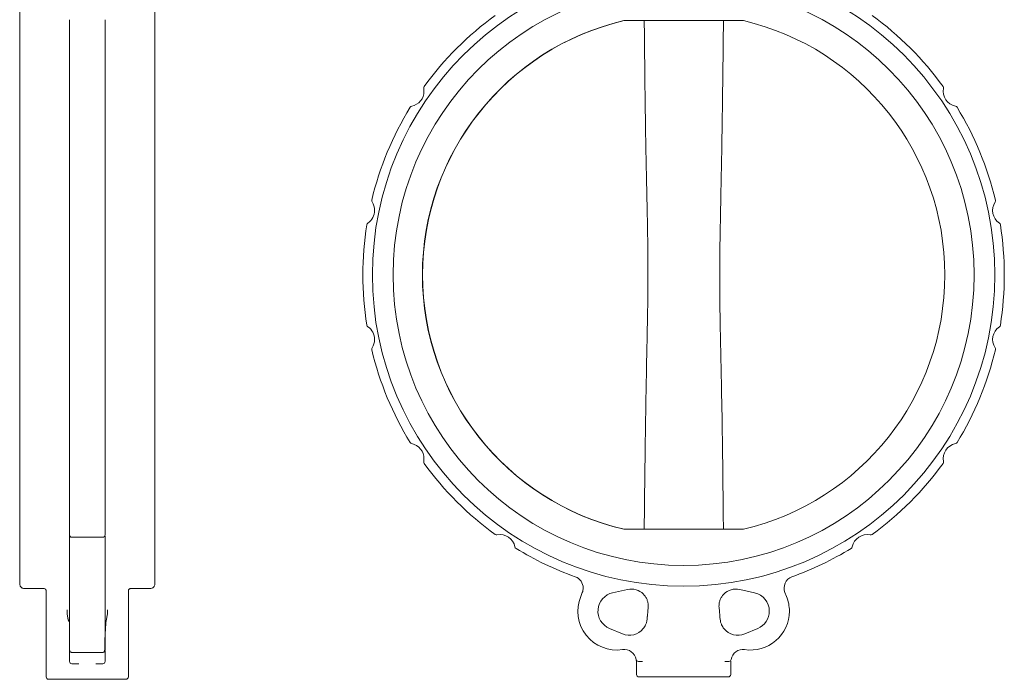
# Model space of a CAD drawing. Units: millimetres. Extents: x 225 to 1788, y 129 to 1108.
# Drawn here: x 295 to 1126, y 129 to 685 of the extents above; entities that cross this region are included whole.
import ezdxf

# ---------------------------------------------------------------- set-up
doc = ezdxf.new("R2010")
doc.units = ezdxf.units.MM

msp = doc.modelspace()

# ---------------------------------------------------------------- linework, layer by layer
at = {"color": 7, "linetype": 'Continuous', "lineweight": 15}
for p, q in [((905.54, 684.27), (804.75, 684.27)), ((905.54, 255.29), (804.75, 255.29)), ((339.13, 248.54), (365.13, 248.54)), ((299.13, 205.28), (315.49, 205.28)), ((317.49, 203.95), (317.49, 130.78)), ((386.77, 203.95), (386.77, 130.78)), ((388.77, 205.28), (405.13, 205.28)), ((768.32, 198.58), (769.7, 202.01)), ((807.82, 204.58), (795.28, 201.78)), ((915.01, 201.78), (902.47, 204.58)), ((940.59, 202.01), (941.97, 198.58)), ((337.13, 195.83), (337.13, 199.26)), ((367.13, 195.83), (367.13, 199.26)), ((335.15, 184.1), (335.19, 187.24)), ((335.15, 184.1), (335.76, 180.35)), ((369.11, 184.1), (368.13, 178.1)), ((369.07, 187.24), (369.11, 184.1)), ((824.59, 182.35), (824.95, 186.1)), ((825.24, 189.24), (824.95, 186.1)), ((825.24, 189.24), (825.3, 190.58)), ((885.05, 189.24), (884.98, 190.58)), ((885.34, 186.1), (885.05, 189.24)), ((885.34, 186.1), (885.7, 182.35)), ((336.78, 177.48), (336.14, 178.88)), ((824.32, 179.48), (824.15, 178.19)), ((824.32, 179.48), (824.46, 180.88)), ((885.97, 179.48), (885.83, 180.88)), ((885.97, 179.48), (886.14, 178.19)), ((792.63, 171.63), (803.6, 167.04)), ((906.69, 167.04), (917.66, 171.63)), ((339.13, 151.45), (365.13, 151.45)), ((344.96, 141.93), (339.13, 141.93)), ((365.13, 141.93), (359.3, 141.93)), ((815.45, 144.04), (815.45, 132.78)), ((820.34, 143.93), (816.98, 143.93)), ((893.31, 143.93), (889.95, 143.93)), ((894.84, 132.78), (894.84, 144.04)), ((352.13, 128.78), (319.49, 128.78)), ((384.77, 128.78), (352.13, 128.78)), ((836.3, 130.78), (817.45, 130.78)), ((873.99, 130.78), (836.3, 130.78)), ((892.84, 130.78), (873.99, 130.78))]:
    msp.add_line(p, q, dxfattribs=at)
msp.add_circle((855.14, 469.78), 245, dxfattribs=at)
for centre, radius, start, end in [((855.14, 469.78), 262.5, 360, 180), ((855.14, 469.78), 220.33, 103.22121, 256.77879), ((855.32, 469.78), 220.33, 103.22019, 180), ((855.14, 469.78), 270.5, 125.9926, 144.0074), ((855.14, 469.78), 220.33, 283.22121, 76.77879), ((855.14, 469.78), 270.5, 35.9926, 54.0074), ((623.16, 624.78), 13, 281.78755, 0), ((637.9, 627.57), 2, 144.0074, 180), ((637.9, 627.57), 2, 180, 190.71245), ((623.16, 624.78), 13, 0, 10.71245), ((1072.39, 627.57), 2, 360, 35.9926), ((1087.12, 624.78), 13, 169.28755, 258.21245), ((1072.39, 627.57), 2, 349.28755, 360), ((855.14, 469.78), 270.5, 148.4926, 166.5074), ((626.23, 610.1), 2, 101.78755, 148.4926), ((1084.06, 610.1), 2, 31.5074, 78.21245), ((855.14, 469.78), 270.5, 13.4926, 31.5074), ((594.06, 532.43), 2, 166.5074, 180), ((594.06, 532.43), 2, 180, 213.21245), ((1116.23, 532.43), 2, 326.78755, 360), ((1116.23, 532.43), 2, 360, 13.4926), ((581.51, 524.21), 13, 304.28755, 0), ((581.51, 524.21), 13, 0, 33.21245), ((1128.78, 524.21), 13, 146.78755, 235.71245), ((855.14, 469.78), 270.5, 170.9926, 189.0074), ((589.96, 511.82), 2, 124.28755, 170.9926), ((1120.33, 511.82), 2, 9.0074, 55.71245), ((855.14, 469.78), 270.5, 0, 9.0074), ((855.14, 469.78), 262.5, 180, 360), ((855.32, 469.78), 220.33, 180, 256.78018), ((855.14, 469.78), 270.5, 350.9926, 0), ((589.96, 427.74), 2, 189.0074, 235.71245), ((581.51, 415.35), 13, 360, 55.71245), ((1128.78, 415.35), 13, 124.28755, 213.21245), ((1120.33, 427.74), 2, 304.28755, 350.9926), ((581.51, 415.35), 13, 326.78755, 360), ((594.06, 407.13), 2, 146.78755, 180), ((594.06, 407.13), 2, 180, 193.4926), ((1116.23, 407.13), 2, 360, 33.21245), ((1116.23, 407.13), 2, 346.5074, 360), ((855.14, 469.78), 270.5, 193.4926, 211.5074), ((855.14, 469.78), 270.5, 328.4926, 346.5074), ((626.23, 329.46), 2, 211.5074, 258.21245), ((623.16, 314.78), 13, 360, 78.21245), ((1087.12, 314.78), 13, 101.78755, 190.71245), ((1084.06, 329.46), 2, 281.78755, 328.4926), ((637.9, 311.99), 2, 169.28755, 180), ((637.9, 311.99), 2, 180, 215.9926), ((623.16, 314.78), 13, 349.28755, 360), ((855.14, 469.78), 270.5, 215.9926, 234.0074), ((855.14, 469.78), 270.5, 305.9926, 324.0074), ((1072.39, 311.99), 2, 324.0074, 360), ((1072.39, 311.99), 2, 360, 10.71245), ((339.13, 250.54), 2, 181.36857, 270), ((365.13, 250.54), 2, 270, 0), ((697.35, 252.54), 2, 234.0074, 280.71245), ((700.14, 237.8), 13, 11.78755, 100.71245), ((1010.15, 237.8), 13, 79.28755, 168.21245), ((1012.94, 252.54), 2, 259.28755, 305.9926), ((714.82, 240.86), 2, 191.78755, 238.4926), ((855.14, 469.78), 270.5, 238.4926, 250.26527), ((855.14, 469.78), 270.5, 289.73473, 301.5074), ((995.47, 240.86), 2, 301.5074, 348.21245), ((760.43, 205.75), 10, 0, 70.26527), ((949.86, 205.75), 10, 109.73473, 202), ((760.43, 205.75), 10, 338, 0), ((798.75, 186.28), 15.88, 102.62273, 247.31158), ((810.95, 190.58), 14.35, 44.33021, 102.62273), ((899.33, 190.58), 14.35, 77.37727, 135.66979), ((911.53, 186.28), 15.88, 0, 77.37727), ((798.75, 186.28), 32.83, 158, 278.58025), ((911.53, 186.28), 32.83, 0, 22), ((911.53, 186.28), 32.83, 261.41975, 0), ((911.53, 186.28), 15.88, 292.68842, 0), ((809.39, 180.88), 15, 247.31158, 321.26356), ((900.9, 180.88), 15, 218.73644, 292.68842), ((805.14, 143.93), 10, 9.59407, 98.58025), ((905.14, 143.93), 10, 81.41975, 170.40593), ((339.13, 143.93), 2, 180, 270), ((365.13, 143.93), 2, 270, 360), ((816.98, 145.93), 2, 189.59407, 270), ((893.31, 145.93), 2, 270, 350.40593), ((319.49, 130.78), 2, 180, 270), ((384.77, 130.78), 2, 270, 360), ((817.45, 132.78), 2, 180, 270), ((892.84, 132.78), 2, 270, 0)]:
    msp.add_arc(centre, radius, start, end, dxfattribs=at)
msp.add_ellipse((369.13, 159.68), major_axis=(0, 21.27), ratio=0.094034, start_param=0.523599, end_param=1.570796, dxfattribs=at)
for points, knots in [([(295.13, 726.28), (295.13, 726.18), (295.13, 725.99), (295.13, 724.42), (295.13, 721.95), (295.13, 718.49), (295.13, 714.13), (295.13, 708.89), (295.13, 702.84), (295.13, 696.03), (295.13, 688.55), (295.13, 680.45), (295.13, 671.81), (295.13, 662.7), (295.13, 653.2), (295.13, 643.38), (295.13, 633.3), (295.13, 622.6), (295.13, 611.25), (295.13, 599.31), (295.13, 587.31), (295.13, 575.38), (295.13, 563.56), (295.13, 551.85), (295.13, 539.8), (295.13, 527.38), (295.13, 514.67), (295.13, 502.36), (295.13, 490.46), (295.13, 479.01), (295.13, 471.48), (295.13, 467.78)], [0, 0, 0, 0, 0.039774, 0.079471, 0.119014, 0.158328, 0.197341, 0.235985, 0.274193, 0.311907, 0.349071, 0.385635, 0.421554, 0.45679, 0.49131, 0.525087, 0.558098, 0.590325, 0.625787, 0.660794, 0.694408, 0.727119, 0.758899, 0.78934, 0.819325, 0.852272, 0.884247, 0.915239, 0.944372, 0.972628, 1, 1, 1, 1]), ([(409.13, 467.78), (409.13, 471.48), (409.13, 479.01), (409.13, 490.46), (409.13, 502.36), (409.13, 514.67), (409.13, 527.38), (409.13, 540.46), (409.13, 553.86), (409.13, 567.52), (409.13, 581.38), (409.13, 595.36), (409.13, 609.34), (409.13, 621.98), (409.13, 633.3), (409.13, 643.38), (409.13, 653.2), (409.13, 662.7), (409.13, 671.81), (409.13, 680.45), (409.13, 688.55), (409.13, 696.03), (409.13, 702.84), (409.13, 708.89), (409.13, 714.13), (409.13, 718.49), (409.13, 721.95), (409.13, 724.42), (409.13, 725.99), (409.13, 726.18), (409.13, 726.28)], [0, 0, 0, 0, 0.027373, 0.055629, 0.084762, 0.115755, 0.14773, 0.180676, 0.215658, 0.251697, 0.288777, 0.327998, 0.368302, 0.409669, 0.441897, 0.474908, 0.508685, 0.543206, 0.578442, 0.614362, 0.650926, 0.68809, 0.725804, 0.764013, 0.802657, 0.84167, 0.880985, 0.920528, 0.960225, 1, 1, 1, 1]), ([(337.13, 625.57), (337.13, 630.06), (337.13, 639.04), (337.13, 651.69), (337.13, 663.64), (337.13, 674.86), (337.13, 681.64), (337.13, 685.02)], [0, 0, 0, 0, 0.199677, 0.399836, 0.600158, 0.800321, 1, 1, 1, 1]), ([(367.13, 625.57), (367.13, 630.06), (367.13, 639.04), (367.13, 651.69), (367.13, 663.64), (367.13, 674.86), (367.13, 681.64), (367.13, 685.02)], [0, 0, 0, 0, 0.19968, 0.399842, 0.600164, 0.800323, 1, 1, 1, 1]), ([(821.95, 681.31), (821.93, 682.04), (821.9, 683.08), (821.82, 683.99), (821.79, 684.27)], [0, 0, 0, 0, 0.695721, 1, 1, 1, 1]), ([(821.95, 258.25), (822.2, 280.89), (822.71, 327.54), (823.63, 382.2), (824.47, 422.22), (824.94, 446.24), (825.14, 471.07), (824.92, 496.69), (824.45, 523.07), (823.86, 549.43), (822.81, 602.17), (822.33, 646.14), (821.95, 681.31)], [0, 0, 0, 0, 0.160559, 0.330858, 0.387643, 0.444427, 0.501194, 0.56352, 0.625859, 0.688213, 0.750561, 1, 1, 1, 1]), ([(888.7, 681.31), (888.45, 658.67), (887.94, 612.02), (887.02, 557.36), (886.18, 517.34), (885.71, 493.32), (885.51, 468.49), (885.73, 442.87), (886.2, 416.49), (886.79, 390.13), (887.84, 337.39), (888.32, 293.42), (888.7, 258.25)], [0, 0, 0, 0, 0.160559, 0.330858, 0.387643, 0.444427, 0.501194, 0.56352, 0.625859, 0.688213, 0.750561, 1, 1, 1, 1]), ([(888.86, 684.27), (888.8, 683.61), (888.72, 682.66), (888.7, 681.63), (888.7, 681.31)], [0, 0, 0, 0, 0.695692, 1, 1, 1, 1]), ([(337.13, 625.57), (337.13, 624.31), (337.13, 621.69), (337.13, 619.14), (337.13, 617.82)], [0, 0, 0, 0, 0.482685, 1, 1, 1, 1]), ([(367.13, 617.82), (367.13, 619.14), (367.13, 621.69), (367.13, 624.31), (367.13, 625.57)], [0, 0, 0, 0, 0.517315, 1, 1, 1, 1]), ([(337.13, 617.82), (337.14, 616.72), (337.15, 614.53), (337.14, 612.58), (337.13, 611.6)], [0, 0, 0, 0, 0.499999, 1, 1, 1, 1]), ([(367.13, 611.6), (367.12, 612.58), (367.11, 614.53), (367.12, 616.72), (367.13, 617.82)], [0, 0, 0, 0, 0.500001, 1, 1, 1, 1]), ([(337.13, 608.1), (337.13, 608.44), (337.13, 609.15), (337.13, 610.77), (337.13, 611.6)], [0, 0, 0, 0, 0.482681, 1, 1, 1, 1]), ([(337.13, 530.43), (337.13, 535.87), (337.13, 546.76), (337.13, 562.73), (337.13, 578.35), (337.13, 593.56), (337.13, 603.26), (337.13, 608.1)], [0, 0, 0, 0, 0.199677, 0.399836, 0.600158, 0.800321, 1, 1, 1, 1]), ([(367.13, 608.1), (367.13, 608.44), (367.13, 609.15), (367.13, 610.77), (367.13, 611.6)], [0, 0, 0, 0, 0.482681, 1, 1, 1, 1]), ([(367.13, 530.43), (367.13, 535.87), (367.13, 546.76), (367.13, 562.73), (367.13, 578.35), (367.13, 593.56), (367.13, 603.26), (367.13, 608.1)], [0, 0, 0, 0, 0.199679, 0.399842, 0.600164, 0.800322, 1, 1, 1, 1]), ([(337.13, 530.43), (337.13, 529.32), (337.13, 527.02), (337.13, 524.4), (337.13, 523.04)], [0, 0, 0, 0, 0.482685, 1, 1, 1, 1]), ([(367.13, 523.04), (367.13, 524.4), (367.13, 527.02), (367.13, 529.32), (367.13, 530.43)], [0, 0, 0, 0, 0.517315, 1, 1, 1, 1]), ([(337.13, 523.04), (337.14, 521.8), (337.15, 519.31), (337.14, 516.91), (337.13, 515.71)], [0, 0, 0, 0, 0.499999, 1, 1, 1, 1]), ([(337.13, 509.82), (337.13, 510.6), (337.13, 512.23), (337.13, 514.52), (337.13, 515.71)], [0, 0, 0, 0, 0.482687, 1, 1, 1, 1]), ([(367.13, 515.71), (367.12, 516.91), (367.11, 519.31), (367.12, 521.8), (367.13, 523.04)], [0, 0, 0, 0, 0.500001, 1, 1, 1, 1]), ([(367.13, 509.82), (367.13, 510.6), (367.13, 512.23), (367.13, 514.52), (367.13, 515.71)], [0, 0, 0, 0, 0.482687, 1, 1, 1, 1]), ([(337.13, 467.78), (337.13, 472.47), (337.13, 481.85), (337.13, 495.89), (337.13, 505.17), (337.13, 509.82)], [0, 0, 0, 0, 0.333312, 0.666683, 1, 1, 1, 1]), ([(367.13, 467.78), (367.13, 472.47), (367.13, 481.85), (367.13, 495.89), (367.13, 505.17), (367.13, 509.82)], [0, 0, 0, 0, 0.333317, 0.666688, 1, 1, 1, 1]), ([(295.13, 467.78), (295.13, 464.08), (295.13, 456.55), (295.13, 445.1), (295.13, 433.2), (295.13, 420.89), (295.13, 408.18), (295.13, 395.1), (295.13, 381.7), (295.13, 368.04), (295.13, 354.18), (295.13, 340.2), (295.13, 326.22), (295.13, 313.58), (295.13, 302.26), (295.13, 292.18), (295.13, 282.36), (295.13, 272.86), (295.13, 263.75), (295.13, 255.11), (295.13, 247.01), (295.13, 239.53), (295.13, 232.72), (295.13, 226.67), (295.13, 221.43), (295.13, 217.07), (295.13, 213.61), (295.13, 211.14), (295.13, 209.57), (295.13, 209.38), (295.13, 209.28)], [0, 0, 0, 0, 0.027373, 0.055629, 0.084762, 0.115755, 0.14773, 0.180676, 0.215658, 0.251697, 0.288777, 0.327998, 0.368302, 0.409669, 0.441897, 0.474908, 0.508685, 0.543206, 0.578442, 0.614362, 0.650926, 0.68809, 0.725804, 0.764013, 0.802657, 0.84167, 0.880985, 0.920528, 0.960225, 1, 1, 1, 1]), ([(337.13, 425.74), (337.13, 430.39), (337.13, 439.67), (337.13, 453.71), (337.13, 463.09), (337.13, 467.78)], [0, 0, 0, 0, 0.333312, 0.666683, 1, 1, 1, 1]), ([(367.13, 425.74), (367.13, 430.39), (367.13, 439.67), (367.13, 453.71), (367.13, 463.09), (367.13, 467.78)], [0, 0, 0, 0, 0.333317, 0.666688, 1, 1, 1, 1]), ([(409.13, 467.78), (409.13, 464.6), (409.13, 458.2), (409.13, 448.43), (409.13, 438.38), (409.13, 428.01), (409.13, 417.32), (409.13, 406.4), (409.13, 395.15), (409.13, 383.71), (409.13, 372), (409.13, 360.18), (409.13, 348.25), (409.13, 336.25), (409.13, 324.31), (409.13, 312.96), (409.13, 302.26), (409.13, 292.18), (409.13, 282.36), (409.13, 272.86), (409.13, 263.75), (409.13, 255.11), (409.13, 247.01), (409.13, 239.53), (409.13, 232.72), (409.13, 226.67), (409.13, 221.43), (409.13, 217.07), (409.13, 213.61), (409.13, 211.14), (409.13, 209.57), (409.13, 209.38), (409.13, 209.28)], [0, 0, 0, 0, 0.023462, 0.047305, 0.072274, 0.098047, 0.124611, 0.152437, 0.180678, 0.210663, 0.241104, 0.272884, 0.305595, 0.339209, 0.374216, 0.409677, 0.441905, 0.474915, 0.508692, 0.543212, 0.578448, 0.614367, 0.650931, 0.688094, 0.725808, 0.764016, 0.80266, 0.841673, 0.880986, 0.920529, 0.960226, 1, 1, 1, 1]), ([(337.13, 419.85), (337.13, 421.04), (337.13, 423.33), (337.13, 424.96), (337.13, 425.74)], [0, 0, 0, 0, 0.517312, 1, 1, 1, 1]), ([(367.13, 419.85), (367.13, 421.04), (367.13, 423.33), (367.13, 424.96), (367.13, 425.74)], [0, 0, 0, 0, 0.517312, 1, 1, 1, 1]), ([(337.13, 419.85), (337.14, 418.65), (337.15, 416.25), (337.14, 413.76), (337.13, 412.52)], [0, 0, 0, 0, 0.5, 1, 1, 1, 1]), ([(367.13, 412.52), (367.12, 413.76), (367.11, 416.25), (367.12, 418.65), (367.13, 419.85)], [0, 0, 0, 0, 0.5, 1, 1, 1, 1]), ([(337.13, 405.13), (337.13, 406.24), (337.13, 408.54), (337.13, 411.16), (337.13, 412.52)], [0, 0, 0, 0, 0.482685, 1, 1, 1, 1]), ([(367.13, 405.13), (367.13, 406.24), (367.13, 408.54), (367.13, 411.16), (367.13, 412.52)], [0, 0, 0, 0, 0.482685, 1, 1, 1, 1]), ([(337.13, 327.46), (337.13, 332.3), (337.13, 342), (337.13, 357.21), (337.13, 372.83), (337.13, 388.8), (337.13, 399.69), (337.13, 405.13)], [0, 0, 0, 0, 0.199678, 0.399836, 0.600158, 0.800321, 1, 1, 1, 1]), ([(367.13, 327.46), (367.13, 332.3), (367.13, 342), (367.13, 357.21), (367.13, 372.83), (367.13, 388.8), (367.13, 399.69), (367.13, 405.13)], [0, 0, 0, 0, 0.199679, 0.399842, 0.600164, 0.800323, 1, 1, 1, 1]), ([(337.13, 327.46), (337.13, 327.12), (337.13, 326.41), (337.13, 324.79), (337.13, 323.96)], [0, 0, 0, 0, 0.482681, 1, 1, 1, 1]), ([(337.13, 323.96), (337.14, 322.98), (337.15, 321.03), (337.14, 318.84), (337.13, 317.74)], [0, 0, 0, 0, 0.500002, 1, 1, 1, 1]), ([(367.13, 317.74), (367.12, 318.84), (367.11, 321.03), (367.12, 322.98), (367.13, 323.96)], [0, 0, 0, 0, 0.499998, 1, 1, 1, 1]), ([(367.13, 323.96), (367.13, 324.79), (367.13, 326.41), (367.13, 327.12), (367.13, 327.46)], [0, 0, 0, 0, 0.517319, 1, 1, 1, 1]), ([(337.13, 309.99), (337.13, 311.25), (337.13, 313.87), (337.13, 316.42), (337.13, 317.74)], [0, 0, 0, 0, 0.482685, 1, 1, 1, 1]), ([(367.13, 309.99), (367.13, 311.25), (367.13, 313.87), (367.13, 316.42), (367.13, 317.74)], [0, 0, 0, 0, 0.482685, 1, 1, 1, 1]), ([(337.13, 250.54), (337.13, 253.92), (337.13, 260.7), (337.13, 271.92), (337.13, 283.87), (337.13, 296.52), (337.13, 305.5), (337.13, 309.99)], [0, 0, 0, 0, 0.199677, 0.399836, 0.600158, 0.800321, 1, 1, 1, 1]), ([(367.13, 250.54), (367.13, 253.92), (367.13, 260.7), (367.13, 271.92), (367.13, 283.87), (367.13, 296.52), (367.13, 305.5), (367.13, 309.99)], [0, 0, 0, 0, 0.199679, 0.399842, 0.600164, 0.800323, 1, 1, 1, 1]), ([(821.79, 255.29), (821.85, 255.95), (821.93, 256.9), (821.95, 257.93), (821.95, 258.25)], [0, 0, 0, 0, 0.695693, 1, 1, 1, 1]), ([(888.7, 258.25), (888.72, 257.52), (888.75, 256.48), (888.83, 255.57), (888.86, 255.29)], [0, 0, 0, 0, 0.695722, 1, 1, 1, 1]), ([(337.13, 249.96), (337.14, 249.36), (337.15, 248.4), (337.14, 247.14), (337.14, 246.66)], [0, 0, 0, 0, 0.616648, 1, 1, 1, 1]), ([(337.47, 249.37), (337.44, 249.37), (337.29, 249.35), (337.25, 248.51), (337.2, 247.15), (337.18, 246.44)], [0, 0, 0, 0, 0.112579, 0.534294, 1, 1, 1, 1]), ([(367.12, 247.56), (367.11, 247.88), (367.11, 248.62), (367.09, 249.36), (367.06, 249.81), (367.04, 249.98), (367.01, 249.96), (367, 249.96)], [0, 0, 0, 0, 0.234315, 0.523835, 0.776771, 0.988208, 1, 1, 1, 1]), ([(337.18, 246.44), (337.18, 246.37), (337.15, 245.52), (337.14, 242.94), (337.13, 240.22), (337.13, 238.86)], [0, 0, 0, 0, 0.041585, 0.523764, 1, 1, 1, 1]), ([(337.13, 238.86), (337.13, 240.09), (337.13, 242.64), (337.13, 244.72), (337.13, 245.8)], [0, 0, 0, 0, 0.482684, 1, 1, 1, 1]), ([(367.12, 245.95), (367.12, 246.4), (367.12, 247.01), (367.12, 247.45), (367.12, 247.56)], [0, 0, 0, 0, 0.750661, 1, 1, 1, 1]), ([(367.13, 238.86), (367.13, 240.09), (367.13, 242.64), (367.13, 244.72), (367.13, 245.8)], [0, 0, 0, 0, 0.482684, 1, 1, 1, 1]), ([(337.13, 215.05), (337.13, 217.24), (337.13, 221.61), (337.13, 229.58), (337.13, 235.77), (337.13, 238.86)], [0, 0, 0, 0, 0.333223, 0.666768, 1, 1, 1, 1]), ([(367.13, 215.05), (367.13, 217.24), (367.13, 221.61), (367.13, 229.58), (367.13, 235.77), (367.13, 238.86)], [0, 0, 0, 0, 0.333231, 0.666776, 1, 1, 1, 1]), ([(295.13, 209.28), (295.18, 208.78), (295.27, 208), (295.76, 207.07), (296.28, 206.43), (296.92, 205.91), (297.85, 205.42), (298.63, 205.33), (299.13, 205.28)], [0, 0, 0, 0, 0.239457, 0.368364, 0.500002, 0.63164, 0.760544, 1, 1, 1, 1]), ([(337.13, 199.26), (337.13, 199.97), (337.13, 201.43), (337.13, 203.81), (337.13, 206.28), (337.13, 208.7), (337.13, 210.9), (337.13, 212.73), (337.13, 214.16), (337.13, 214.76), (337.13, 215.05)], [0, 0, 0, 0, 0.116081, 0.239483, 0.368297, 0.499999, 0.631702, 0.760517, 0.883918, 1, 1, 1, 1]), ([(367.13, 199.26), (367.13, 199.97), (367.13, 201.43), (367.13, 203.81), (367.13, 206.28), (367.13, 208.7), (367.13, 210.9), (367.13, 212.73), (367.13, 214.16), (367.13, 214.76), (367.13, 215.05)], [0, 0, 0, 0, 0.116081, 0.239483, 0.368297, 0.499999, 0.631702, 0.760517, 0.883918, 1, 1, 1, 1]), ([(405.13, 205.28), (405.63, 205.33), (406.41, 205.42), (407.34, 205.91), (407.98, 206.43), (408.5, 207.07), (408.99, 208), (409.08, 208.78), (409.13, 209.28)], [0, 0, 0, 0, 0.239455, 0.368359, 0.499997, 0.631636, 0.760543, 1, 1, 1, 1]), ([(315.49, 205.28), (315.74, 205.25), (316.13, 205.21), (316.59, 204.96), (316.91, 204.7), (317.17, 204.38), (317.42, 203.92), (317.46, 203.53), (317.49, 203.28)], [0, 0, 0, 0, 0.239458, 0.368359, 0.5, 0.631637, 0.760547, 1, 1, 1, 1]), ([(386.77, 203.28), (386.8, 203.53), (386.84, 203.92), (387.09, 204.38), (387.35, 204.7), (387.67, 204.96), (388.13, 205.21), (388.52, 205.25), (388.77, 205.28)], [0, 0, 0, 0, 0.239453, 0.368363, 0.5, 0.631641, 0.760542, 1, 1, 1, 1]), ([(821.22, 200.61), (821.55, 200.24), (822.23, 199.51), (823.35, 197.92), (823.9, 196.74), (824.26, 195.96)], [0, 0, 0, 0, 0.247026, 0.496591, 1, 1, 1, 1]), ([(889.07, 200.61), (888.73, 200.24), (888.05, 199.5), (886.93, 197.91), (886.39, 196.74), (886.03, 195.96)], [0, 0, 0, 0, 0.250126, 0.50075, 1, 1, 1, 1]), ([(337.13, 184.28), (337.13, 186.26), (337.13, 190.22), (337.13, 193.96), (337.13, 195.83)], [0, 0, 0, 0, 0.500001, 1, 1, 1, 1]), ([(367.13, 184.28), (367.13, 186.26), (367.13, 190.22), (367.13, 193.96), (367.13, 195.83)], [0, 0, 0, 0, 0.500001, 1, 1, 1, 1]), ([(824.26, 195.96), (824.55, 195.12), (824.98, 193.89), (825.26, 191.98), (825.29, 191.04), (825.3, 190.58)], [0, 0, 0, 0, 0.528413, 0.768581, 1, 1, 1, 1]), ([(884.98, 190.58), (885, 191.04), (885.03, 191.98), (885.31, 193.89), (885.74, 195.12), (886.03, 195.96)], [0, 0, 0, 0, 0.231414, 0.471587, 1, 1, 1, 1]), ([(337.13, 155.53), (337.13, 155.99), (337.13, 156.9), (337.13, 158.72), (337.13, 160.86), (337.13, 163.31), (337.13, 166.02), (337.13, 168.92), (337.13, 171.96), (337.13, 175.07), (337.13, 178.18), (337.13, 181.26), (337.13, 183.29), (337.13, 184.28)], [0, 0, 0, 0, 0.09355, 0.188318, 0.283708, 0.379098, 0.473867, 0.567416, 0.659196, 0.748716, 0.835564, 0.919408, 1, 1, 1, 1]), ([(367.13, 153.8), (367.13, 153.67), (367.13, 153.43), (367.13, 153.44), (367.13, 153.75), (367.13, 154.43), (367.13, 155.48), (367.13, 156.91), (367.13, 158.71), (367.13, 160.86), (367.13, 163.31), (367.13, 166.02), (367.13, 168.92), (367.13, 171.96), (367.13, 175.07), (367.13, 178.18), (367.13, 181.26), (367.13, 183.29), (367.13, 184.28)], [0, 0, 0, 0, 0.056256, 0.114783, 0.175406, 0.237895, 0.30196, 0.367262, 0.433414, 0.5, 0.566586, 0.632738, 0.698039, 0.762105, 0.824594, 0.885217, 0.943743, 1, 1, 1, 1]), ([(336.14, 178.88), (336.09, 179.05), (335.98, 179.38), (335.85, 179.87), (335.79, 180.19), (335.76, 180.35)], [0, 0, 0, 0, 0.357038, 0.677979, 1, 1, 1, 1]), ([(821.09, 171.49), (821.47, 172.01), (822.25, 173.05), (823.01, 174.53), (823.55, 175.87), (823.91, 177.02), (824.07, 177.82), (824.15, 178.19)], [0, 0, 0, 0, 0.249875, 0.500577, 0.663228, 0.842339, 1, 1, 1, 1]), ([(824.46, 180.88), (824.47, 181.05), (824.5, 181.38), (824.55, 181.87), (824.58, 182.19), (824.59, 182.35)], [0, 0, 0, 0, 0.35704, 0.677981, 1, 1, 1, 1]), ([(885.83, 180.88), (885.82, 181.05), (885.79, 181.38), (885.74, 181.87), (885.71, 182.19), (885.7, 182.35)], [0, 0, 0, 0, 0.357038, 0.677979, 1, 1, 1, 1]), ([(889.2, 171.49), (888.82, 172.01), (888.05, 173.04), (887.29, 174.52), (886.75, 175.86), (886.39, 177.01), (886.22, 177.81), (886.14, 178.19)], [0, 0, 0, 0, 0.24842, 0.498941, 0.662067, 0.84135, 1, 1, 1, 1]), ([(365.13, 151.45), (365.23, 151.45), (365.36, 151.46), (365.55, 151.5), (365.66, 151.53), (365.73, 151.55), (365.81, 151.58), (365.89, 151.61), (365.96, 151.64), (366.07, 151.68), (366.18, 151.75), (366.36, 151.86), (366.52, 152.04), (366.68, 152.39), (366.8, 152.99), (366.9, 154), (366.97, 155.58), (367.02, 157.86), (367.06, 160.96), (367.08, 163.59), (367.09, 165.3), (367.09, 165.55)], [0, 0, 0, 0, 0.016968, 0.024025, 0.027037, 0.029733, 0.032241, 0.034807, 0.037746, 0.041352, 0.051422, 0.066405, 0.112902, 0.181074, 0.270094, 0.378932, 0.50615, 0.649632, 0.806409, 0.972621, 1, 1, 1, 1]), ([(337.13, 143.93), (337.13, 144.64), (337.13, 146.1), (337.13, 148.17), (337.13, 150.09), (337.13, 151.72), (337.13, 152.94), (337.13, 153.69), (337.13, 154.01), (337.13, 153.87), (337.13, 153.8)], [0, 0, 0, 0, 0.116707, 0.240243, 0.368791, 0.5, 0.631208, 0.759756, 0.883292, 1, 1, 1, 1]), ([(337.44, 152.57), (337.42, 152.57), (337.28, 152.59), (337.24, 151.84), (337.16, 150.12), (337.14, 147.36), (337.13, 145.07), (337.13, 143.93)], [0, 0, 0, 0, 0.03785, 0.234305, 0.475065, 0.738909, 1, 1, 1, 1]), ([(337.18, 155.28), (337.19, 154.96), (337.2, 154.11), (337.23, 153.32), (337.3, 152.73), (337.39, 152.44), (337.52, 152.26), (337.67, 152.11), (337.78, 152.02), (337.88, 151.94), (337.95, 151.89), (338.03, 151.84), (338.14, 151.76), (338.28, 151.68), (338.68, 151.48), (338.93, 151.47), (339.13, 151.45)], [0, 0, 0, 0, 0.142362, 0.380105, 0.569841, 0.709196, 0.797418, 0.824751, 0.843237, 0.850011, 0.855782, 0.861217, 0.866955, 0.880822, 0.898773, 1, 1, 1, 1]), ([(367.13, 143.93), (367.13, 144.58), (367.13, 145.92), (367.13, 147.79), (367.13, 149.49), (367.12, 150.89), (367.11, 151.96), (367.09, 152.65), (367.07, 153.04), (367.04, 153.1), (367.02, 153.12)], [0, 0, 0, 0, 0.137612, 0.280262, 0.423735, 0.563376, 0.694647, 0.813658, 0.917477, 1, 1, 1, 1]), ([(815.66, 144.33), (815.62, 144.28), (815.56, 144.22), (815.46, 144.18), (815.46, 144.08), (815.45, 144.03)], [0, 0, 0, 0, 0.572657, 0.802627, 1, 1, 1, 1]), ([(894.84, 144.03), (894.83, 144.08), (894.83, 144.18), (894.73, 144.21), (894.67, 144.28), (894.63, 144.33)], [0, 0, 0, 0, 0.197769, 0.428447, 1, 1, 1, 1])]:
    msp.add_open_spline(points, degree=3, knots=knots, dxfattribs=at)

doc.saveas('drawing.dxf')
